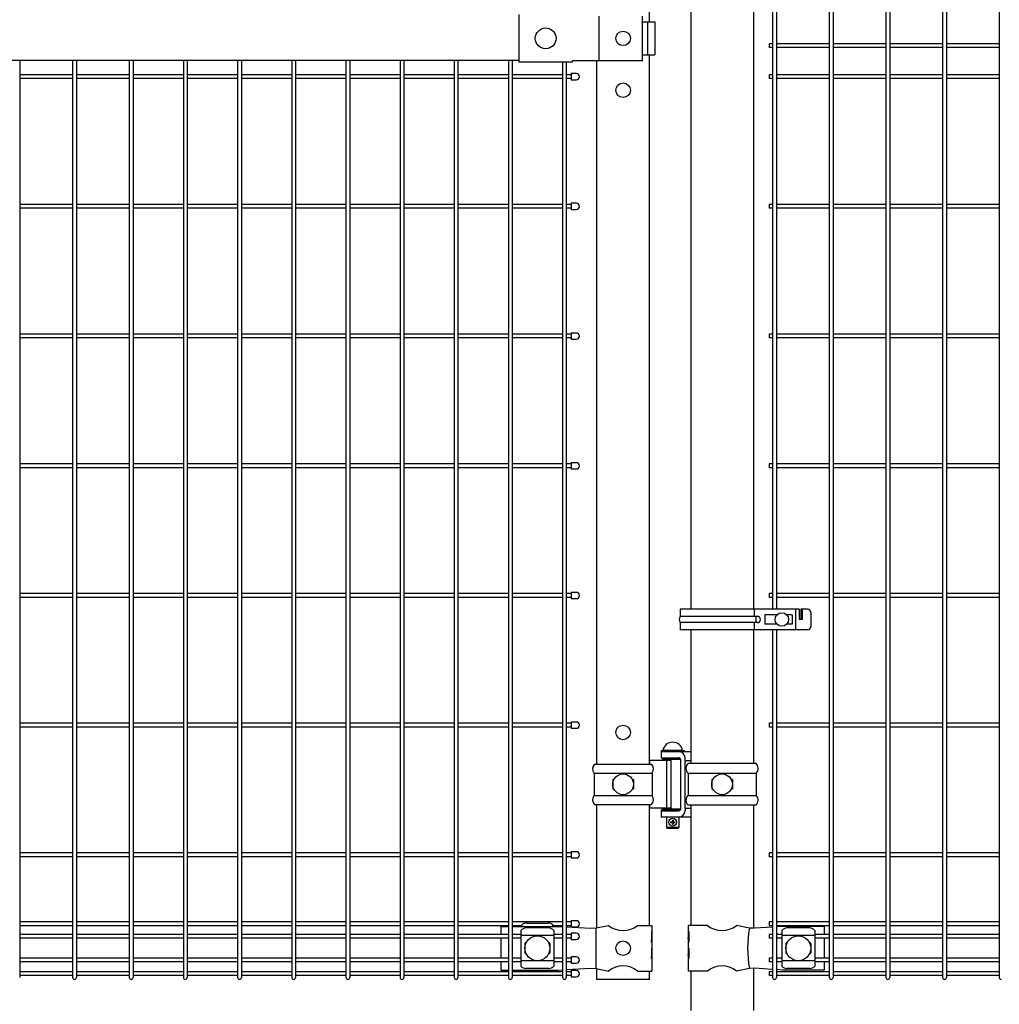
# Model space of a CAD drawing. Units: millimetres. Extents: x 250 to 8280, y 75 to 5795.
# Drawn here: x 2475 to 3420, y 2344 to 3293 of the extents above; entities that cross this region are included whole.
import ezdxf

# ---------------------------------------------------------------- set-up
doc = ezdxf.new("R2010")
doc.units = ezdxf.units.MM
doc.layers.add('YKK_A1', color=4, linetype='Continuous', lineweight=30)

msp = doc.modelspace()

# ---------------------------------------------------------------- linework, layer by layer
at = {"layer": 'YKK_A1'}
for p, q in [((3255.75, 4136.47), (3255.75, 2370.07)), ((3259.35, 4136.47), (3259.35, 2370.07)), ((3310.38, 4136.47), (3310.38, 2370.07)), ((3313.98, 4136.47), (3313.98, 2370.07)), ((3365.01, 4136.47), (3365.01, 2370.07)), ((3368.61, 4136.47), (3368.61, 2370.07)), ((3419.64, 4136.47), (3419.64, 2370.07)), ((3082.38, 3291.27), (3082.38, 4003.37)), ((3122.13, 3735.14), (3122.13, 2725.14)), ((3182.63, 3735.14), (3182.63, 2725.14)), ((3201.13, 3735.14), (3201.13, 2725.14)), ((3204.73, 3735.14), (3204.73, 2725.14)), ((2956.38, 3298.37), (2956.38, 3252.17)), ((3033.48, 3296.77), (3033.48, 3253.77)), ((3075.26, 3296.77), (3075.26, 3253.77)), ((3075.26, 3291.27), (3087.57, 3291.27)), ((3080.48, 3291.27), (3080.48, 3259.27)), ((3087.57, 3291.27), (3087.57, 3259.27)), ((3197.93, 3270.07), (3197.93, 3266.47)), ((3201.13, 3270.07), (3197.93, 3270.07)), ((3201.13, 3266.47), (3197.93, 3266.47)), ((3255.75, 3270.07), (3204.73, 3270.07)), ((3255.75, 3266.47), (3204.73, 3266.47)), ((3310.38, 3270.07), (3259.36, 3270.07)), ((3310.38, 3266.47), (3259.36, 3266.47)), ((3365.01, 3270.07), (3313.99, 3270.07)), ((3365.01, 3266.47), (3313.99, 3266.47)), ((3419.64, 3270.07), (3368.62, 3270.07)), ((3419.64, 3266.47), (3368.62, 3266.47)), ((3075.26, 3259.27), (3087.57, 3259.27)), ((3082.38, 2575.67), (3082.38, 3259.27)), ((2408.38, 3254.27), (2956.38, 3254.27)), ((2475.34, 3254.27), (2475.34, 2370.06)), ((2526.37, 3254.27), (2526.37, 2370.06)), ((2529.97, 3254.27), (2529.97, 2370.06)), ((2580.99, 3254.27), (2580.99, 2370.06)), ((2584.59, 3254.27), (2584.59, 2370.06)), ((2633.2, 3254.27), (2633.2, 2370.06)), ((2636.8, 3254.27), (2636.8, 2370.06)), ((2685.41, 3254.27), (2685.41, 2370.06)), ((2689.01, 3254.27), (2689.01, 2370.06)), ((2737.62, 3254.27), (2737.62, 2370.06)), ((2741.22, 3254.27), (2741.22, 2370.06)), ((2789.83, 3254.27), (2789.83, 2370.06)), ((2793.43, 3254.27), (2793.43, 2370.06)), ((2842.04, 3254.27), (2842.04, 2370.06)), ((2845.64, 3254.27), (2845.64, 2370.06)), ((2894.25, 3254.27), (2894.25, 2370.06)), ((2897.85, 3254.27), (2897.85, 2370.06)), ((2946.46, 3254.27), (2946.46, 2370.06)), ((2950.06, 3254.27), (2950.06, 2370.06)), ((3008.38, 3252.17), (2956.38, 3252.17)), ((2998.67, 3252.17), (2998.67, 2370.06)), ((3002.27, 3252.17), (3002.27, 2370.06)), ((3075.26, 3253.77), (3008.38, 3253.77)), ((3008.38, 3252.17), (3008.38, 3253.77)), ((3031.58, 2575.67), (3031.58, 3253.77)), ((2526.37, 3240.07), (2475.35, 3240.07)), ((2526.37, 3236.47), (2475.35, 3236.47)), ((2581, 3240.07), (2529.97, 3240.07)), ((2581, 3236.47), (2529.97, 3236.47)), ((2633.21, 3240.07), (2584.6, 3240.07)), ((2633.21, 3236.47), (2584.6, 3236.47)), ((2685.42, 3240.07), (2636.81, 3240.07)), ((2685.42, 3236.47), (2636.81, 3236.47)), ((2737.63, 3240.07), (2689.02, 3240.07)), ((2737.63, 3236.47), (2689.02, 3236.47)), ((2789.84, 3240.07), (2741.23, 3240.07)), ((2789.84, 3236.47), (2741.23, 3236.47)), ((2842.05, 3240.07), (2793.44, 3240.07)), ((2842.05, 3236.47), (2793.44, 3236.47)), ((2894.26, 3240.07), (2845.65, 3240.07)), ((2894.26, 3236.47), (2845.65, 3236.47)), ((2946.47, 3240.07), (2897.86, 3240.07)), ((2946.47, 3236.47), (2897.86, 3236.47)), ((2998.68, 3240.07), (2950.07, 3240.07)), ((2998.68, 3236.47), (2950.07, 3236.47)), ((3006.89, 3241.27), (3006.89, 3235.27)), ((3197.93, 3240.07), (3197.93, 3236.47)), ((3201.13, 3240.07), (3197.93, 3240.07)), ((3201.13, 3236.47), (3197.93, 3236.47)), ((3255.75, 3240.07), (3204.73, 3240.07)), ((3255.75, 3236.47), (3204.73, 3236.47)), ((3310.38, 3240.07), (3259.36, 3240.07)), ((3310.38, 3236.47), (3259.36, 3236.47)), ((3365.01, 3240.07), (3313.99, 3240.07)), ((3365.01, 3236.47), (3313.99, 3236.47)), ((3419.64, 3240.07), (3368.62, 3240.07)), ((3419.64, 3236.47), (3368.62, 3236.47)), ((2526.37, 3115.07), (2475.35, 3115.07)), ((2581, 3115.07), (2529.97, 3115.07)), ((2633.21, 3115.07), (2584.6, 3115.07)), ((2685.42, 3115.07), (2636.81, 3115.07)), ((2737.63, 3115.07), (2689.02, 3115.07)), ((2789.84, 3115.07), (2741.23, 3115.07)), ((2842.05, 3115.07), (2793.44, 3115.07)), ((2894.26, 3115.07), (2845.65, 3115.07)), ((2946.47, 3115.07), (2897.86, 3115.07)), ((2998.68, 3115.07), (2950.07, 3115.07)), ((3006.89, 3116.27), (3006.89, 3110.27)), ((3197.93, 3115.07), (3197.93, 3111.47)), ((3201.13, 3115.07), (3197.93, 3115.07)), ((3255.75, 3115.07), (3204.73, 3115.07)), ((3310.38, 3115.07), (3259.36, 3115.07)), ((3365.01, 3115.07), (3313.99, 3115.07)), ((3419.64, 3115.07), (3368.62, 3115.07)), ((2526.37, 3111.47), (2475.35, 3111.47)), ((2581, 3111.47), (2529.97, 3111.47)), ((2633.21, 3111.47), (2584.6, 3111.47)), ((2685.42, 3111.47), (2636.81, 3111.47)), ((2737.63, 3111.47), (2689.02, 3111.47)), ((2789.84, 3111.47), (2741.23, 3111.47)), ((2842.05, 3111.47), (2793.44, 3111.47)), ((2894.26, 3111.47), (2845.65, 3111.47)), ((2946.47, 3111.47), (2897.86, 3111.47)), ((2998.68, 3111.47), (2950.07, 3111.47)), ((3201.13, 3111.47), (3197.93, 3111.47)), ((3255.75, 3111.47), (3204.73, 3111.47)), ((3310.38, 3111.47), (3259.36, 3111.47)), ((3365.01, 3111.47), (3313.99, 3111.47)), ((3419.64, 3111.47), (3368.62, 3111.47)), ((2526.37, 2990.07), (2475.35, 2990.07)), ((2581, 2990.07), (2529.97, 2990.07)), ((2633.21, 2990.07), (2584.6, 2990.07)), ((2685.42, 2990.07), (2636.81, 2990.07)), ((2737.63, 2990.07), (2689.02, 2990.07)), ((2789.84, 2990.07), (2741.23, 2990.07)), ((2842.05, 2990.07), (2793.44, 2990.07)), ((2894.26, 2990.07), (2845.65, 2990.07)), ((2946.47, 2990.07), (2897.86, 2990.07)), ((2998.68, 2990.07), (2950.07, 2990.07)), ((3006.89, 2991.27), (3006.89, 2985.27)), ((3197.93, 2990.07), (3197.93, 2986.47)), ((3201.13, 2990.07), (3197.93, 2990.07)), ((3255.75, 2990.07), (3204.73, 2990.07)), ((3310.38, 2990.07), (3259.36, 2990.07)), ((3365.01, 2990.07), (3313.99, 2990.07)), ((3419.64, 2990.07), (3368.62, 2990.07)), ((2526.37, 2986.47), (2475.35, 2986.47)), ((2581, 2986.47), (2529.97, 2986.47)), ((2633.21, 2986.47), (2584.6, 2986.47)), ((2685.42, 2986.47), (2636.81, 2986.47)), ((2737.63, 2986.47), (2689.02, 2986.47)), ((2789.84, 2986.47), (2741.23, 2986.47)), ((2842.05, 2986.47), (2793.44, 2986.47)), ((2894.26, 2986.47), (2845.65, 2986.47)), ((2946.47, 2986.47), (2897.86, 2986.47)), ((2998.68, 2986.47), (2950.07, 2986.47)), ((3201.13, 2986.47), (3197.93, 2986.47)), ((3255.75, 2986.47), (3204.73, 2986.47)), ((3310.38, 2986.47), (3259.36, 2986.47)), ((3365.01, 2986.47), (3313.99, 2986.47)), ((3419.64, 2986.47), (3368.62, 2986.47)), ((3006.89, 2866.27), (3006.89, 2860.27)), ((2526.37, 2865.07), (2475.35, 2865.07)), ((2526.37, 2861.47), (2475.35, 2861.47)), ((2581, 2865.07), (2529.97, 2865.07)), ((2581, 2861.47), (2529.97, 2861.47)), ((2633.21, 2865.07), (2584.6, 2865.07)), ((2633.21, 2861.47), (2584.6, 2861.47)), ((2685.42, 2865.07), (2636.81, 2865.07)), ((2685.42, 2861.47), (2636.81, 2861.47)), ((2737.63, 2865.07), (2689.02, 2865.07)), ((2737.63, 2861.47), (2689.02, 2861.47)), ((2789.84, 2865.07), (2741.23, 2865.07)), ((2789.84, 2861.47), (2741.23, 2861.47)), ((2842.05, 2865.07), (2793.44, 2865.07)), ((2842.05, 2861.47), (2793.44, 2861.47)), ((2894.26, 2865.07), (2845.65, 2865.07)), ((2894.26, 2861.47), (2845.65, 2861.47)), ((2946.47, 2865.07), (2897.86, 2865.07)), ((2946.47, 2861.47), (2897.86, 2861.47)), ((2998.68, 2865.07), (2950.07, 2865.07)), ((2998.68, 2861.47), (2950.07, 2861.47)), ((3197.93, 2865.07), (3197.93, 2861.47)), ((3201.13, 2865.07), (3197.93, 2865.07)), ((3201.13, 2861.47), (3197.93, 2861.47)), ((3255.75, 2865.07), (3204.73, 2865.07)), ((3255.75, 2861.47), (3204.73, 2861.47)), ((3310.38, 2865.07), (3259.36, 2865.07)), ((3310.38, 2861.47), (3259.36, 2861.47)), ((3365.01, 2865.07), (3313.99, 2865.07)), ((3365.01, 2861.47), (3313.99, 2861.47)), ((3419.64, 2865.07), (3368.62, 2865.07)), ((3419.64, 2861.47), (3368.62, 2861.47)), ((2526.37, 2740.07), (2475.35, 2740.07)), ((2526.37, 2736.47), (2475.35, 2736.47)), ((2581, 2740.07), (2529.97, 2740.07)), ((2581, 2736.47), (2529.97, 2736.47)), ((2633.21, 2740.07), (2584.6, 2740.07)), ((2633.21, 2736.47), (2584.6, 2736.47)), ((2685.42, 2740.07), (2636.81, 2740.07)), ((2685.42, 2736.47), (2636.81, 2736.47)), ((2737.63, 2740.07), (2689.02, 2740.07)), ((2737.63, 2736.47), (2689.02, 2736.47)), ((2789.84, 2740.07), (2741.23, 2740.07)), ((2789.84, 2736.47), (2741.23, 2736.47)), ((2842.05, 2740.07), (2793.44, 2740.07)), ((2842.05, 2736.47), (2793.44, 2736.47)), ((2894.26, 2740.07), (2845.65, 2740.07)), ((2894.26, 2736.47), (2845.65, 2736.47)), ((2946.47, 2740.07), (2897.86, 2740.07)), ((2946.47, 2736.47), (2897.86, 2736.47)), ((2998.68, 2740.07), (2950.07, 2740.07)), ((2998.68, 2736.47), (2950.07, 2736.47)), ((3006.89, 2741.27), (3006.89, 2735.27)), ((3197.93, 2740.07), (3197.93, 2736.47)), ((3201.13, 2740.07), (3197.93, 2740.07)), ((3201.13, 2736.47), (3197.93, 2736.47)), ((3255.75, 2740.07), (3204.73, 2740.07)), ((3255.75, 2736.47), (3204.73, 2736.47)), ((3310.38, 2740.07), (3259.36, 2740.07)), ((3310.38, 2736.47), (3259.36, 2736.47)), ((3365.01, 2740.07), (3313.99, 2740.07)), ((3365.01, 2736.47), (3313.99, 2736.47)), ((3419.64, 2740.07), (3368.62, 2740.07)), ((3419.64, 2736.47), (3368.62, 2736.47)), ((3111.88, 2725.14), (3111.88, 2718.14)), ((3226.69, 2725.14), (3111.88, 2725.14)), ((3183.48, 2725.14), (3183.48, 2718.14)), ((3223.08, 2725.14), (3223.08, 2705.14)), ((3226.69, 2725.14), (3226.69, 2715.14)), ((3234.88, 2725.14), (3228.38, 2725.14)), ((3228.38, 2725.14), (3228.38, 2715.14)), ((3229.51, 2725.14), (3229.51, 2715.14)), ((3186.48, 2718.14), (3111.88, 2718.14)), ((3184.97, 2718.14), (3184.97, 2712.14)), ((3193.48, 2719.64), (3193.48, 2710.64)), ((3205.29, 2719.64), (3193.48, 2719.64)), ((3219.98, 2719.64), (3214.67, 2719.64)), ((3219.98, 2719.64), (3219.98, 2710.64)), ((3229.51, 2715.14), (3226.69, 2715.14)), ((3237.88, 2722.14), (3237.88, 2708.14)), ((3186.48, 2712.14), (3111.88, 2712.14)), ((3111.88, 2712.14), (3111.88, 2705.14)), ((3234.88, 2705.14), (3111.88, 2705.14)), ((3122.13, 2705.14), (3122.13, 2576.27)), ((3182.63, 2705.14), (3182.63, 2576.27)), ((3183.48, 2712.14), (3183.48, 2705.14)), ((3205.29, 2710.64), (3193.48, 2710.64)), ((3201.13, 2705.14), (3201.13, 2370.07)), ((3204.73, 2705.14), (3204.73, 2370.07)), ((3219.98, 2710.64), (3214.67, 2710.64)), ((2526.37, 2615.07), (2475.35, 2615.07)), ((2526.37, 2611.47), (2475.35, 2611.47)), ((2581, 2615.07), (2529.97, 2615.07)), ((2581, 2611.47), (2529.97, 2611.47)), ((2633.21, 2615.07), (2584.6, 2615.07)), ((2633.21, 2611.47), (2584.6, 2611.47)), ((2685.42, 2615.07), (2636.81, 2615.07)), ((2685.42, 2611.47), (2636.81, 2611.47)), ((2737.63, 2615.07), (2689.02, 2615.07)), ((2737.63, 2611.47), (2689.02, 2611.47)), ((2789.84, 2615.07), (2741.23, 2615.07)), ((2789.84, 2611.47), (2741.23, 2611.47)), ((2842.05, 2615.07), (2793.44, 2615.07)), ((2842.05, 2611.47), (2793.44, 2611.47)), ((2894.26, 2615.07), (2845.65, 2615.07)), ((2894.26, 2611.47), (2845.65, 2611.47)), ((2946.47, 2615.07), (2897.86, 2615.07)), ((2946.47, 2611.47), (2897.86, 2611.47)), ((2998.68, 2615.07), (2950.07, 2615.07)), ((2998.68, 2611.47), (2950.07, 2611.47)), ((3006.89, 2616.27), (3006.89, 2610.27)), ((3197.93, 2615.07), (3197.93, 2611.47)), ((3201.13, 2615.07), (3197.93, 2615.07)), ((3201.13, 2611.47), (3197.93, 2611.47)), ((3255.75, 2615.07), (3204.73, 2615.07)), ((3255.75, 2611.47), (3204.73, 2611.47)), ((3310.38, 2615.07), (3259.36, 2615.07)), ((3310.38, 2611.47), (3259.36, 2611.47)), ((3365.01, 2615.07), (3313.99, 2615.07)), ((3365.01, 2611.47), (3313.99, 2611.47)), ((3419.64, 2615.07), (3368.62, 2615.07)), ((3419.64, 2611.47), (3368.62, 2611.47)), ((3093.81, 2588.77), (3115.81, 2588.77)), ((3093.81, 2588.77), (3093.81, 2587.77)), ((3093.81, 2587.77), (3093.81, 2581.77)), ((3093.81, 2587.77), (3122.13, 2587.77)), ((3093.81, 2587.77), (3115.81, 2587.77)), ((3093.81, 2581.77), (3110.19, 2581.77)), ((3114.31, 2588.77), (3095.31, 2588.77)), ((3098.81, 2581.77), (3098.81, 2580.27)), ((3110.81, 2581.7), (3110.81, 2580.27)), ((3115.81, 2588.77), (3115.81, 2587.77)), ((3116.68, 2579.27), (3116.68, 2581.77)), ((3029.58, 2575.67), (3084.38, 2575.67)), ((3103.22, 2579.27), (3082.38, 2579.27)), ((3082.59, 2579.27), (3082.59, 2575.67)), ((3094.81, 2580.27), (3094.81, 2579.27)), ((3112.78, 2580.27), (3094.81, 2580.27)), ((3099.1, 2533.27), (3099.1, 2579.27)), ((3103.22, 2533.27), (3103.22, 2579.27)), ((3112.78, 2532.27), (3112.78, 2580.27)), ((3116.68, 2533.27), (3116.68, 2579.27)), ((3116.68, 2579.27), (3122.13, 2579.27)), ((3185.16, 2576.27), (3119.61, 2576.27)), ((3029.02, 2567.05), (3084.95, 2567.05)), ((3029.08, 2566.7), (3029.08, 2545.83)), ((3084.88, 2566.7), (3084.88, 2545.83)), ((3119.53, 2567.07), (3185.24, 2567.07)), ((3119.63, 2566.63), (3119.63, 2545.91)), ((3185.13, 2566.63), (3185.13, 2545.91)), ((3046.98, 2560.77), (3046.98, 2551.77)), ((3046.98, 2560.77), (3048.05, 2560.77)), ((3065.91, 2560.77), (3066.98, 2560.77)), ((3066.98, 2560.77), (3066.98, 2551.77)), ((3142.38, 2560.77), (3142.38, 2551.77)), ((3142.38, 2560.77), (3143.45, 2560.77)), ((3161.31, 2560.77), (3162.38, 2560.77)), ((3162.38, 2560.77), (3162.38, 2551.77)), ((3029.02, 2545.49), (3084.95, 2545.49)), ((3046.98, 2551.77), (3048.05, 2551.77)), ((3065.91, 2551.77), (3066.98, 2551.77)), ((3119.53, 2545.47), (3185.24, 2545.47)), ((3142.38, 2551.77), (3143.45, 2551.77)), ((3161.31, 2551.77), (3162.38, 2551.77)), ((3029.58, 2536.87), (3084.38, 2536.87)), ((3031.58, 2417.87), (3031.58, 2536.87)), ((3082.38, 2420.27), (3082.38, 2536.87)), ((3082.59, 2536.87), (3082.59, 2533.27)), ((3185.16, 2536.27), (3119.61, 2536.27)), ((3122.13, 2536.27), (3122.13, 2420.27)), ((3182.63, 2536.27), (3182.63, 2417.56)), ((3103.22, 2533.27), (3082.38, 2533.27)), ((3093.81, 2531.77), (3112.42, 2531.77)), ((3093.81, 2531.77), (3093.81, 2530.77)), ((3093.81, 2530.77), (3093.81, 2524.77)), ((3093.81, 2530.77), (3110.19, 2530.77)), ((3093.81, 2530.77), (3110.19, 2530.77)), ((3093.81, 2524.77), (3110.81, 2524.77)), ((3094.81, 2533.27), (3094.81, 2532.27)), ((3112.78, 2532.27), (3094.81, 2532.27)), ((3098.81, 2532.27), (3098.81, 2531.77)), ((3098.81, 2524.77), (3098.81, 2514.77)), ((3110.81, 2532.27), (3110.81, 2531.77)), ((3110.81, 2524.77), (3122.13, 2524.77)), ((3110.81, 2524.77), (3110.81, 2514.77)), ((3116.68, 2533.27), (3116.68, 2530.77)), ((3116.68, 2533.27), (3122.13, 2533.27)), ((3110.81, 2514.77), (3098.81, 2514.77)), ((3098.81, 2514.77), (3099.81, 2513.77)), ((3109.81, 2513.77), (3099.81, 2513.77)), ((3110.81, 2514.77), (3109.81, 2513.77)), ((2526.37, 2490.07), (2475.34, 2490.07)), ((2581, 2490.07), (2529.97, 2490.07)), ((2633.21, 2490.07), (2584.59, 2490.07)), ((2685.42, 2490.07), (2636.8, 2490.07)), ((2737.63, 2490.07), (2689.01, 2490.07)), ((2789.83, 2490.07), (2741.22, 2490.07)), ((2842.05, 2490.07), (2793.43, 2490.07)), ((2894.26, 2490.07), (2845.64, 2490.07)), ((2946.47, 2490.07), (2897.85, 2490.07)), ((2998.68, 2490.07), (2950.06, 2490.07)), ((3006.88, 2491.27), (3006.88, 2485.27)), ((3197.93, 2490.07), (3197.93, 2486.47)), ((3201.13, 2490.07), (3197.93, 2490.07)), ((3255.75, 2490.07), (3204.73, 2490.07)), ((3310.38, 2490.07), (3259.36, 2490.07)), ((3365.01, 2490.07), (3313.99, 2490.07)), ((3419.64, 2490.07), (3368.62, 2490.07)), ((2526.37, 2486.47), (2475.34, 2486.47)), ((2581, 2486.47), (2529.97, 2486.47)), ((2633.21, 2486.47), (2584.59, 2486.47)), ((2685.42, 2486.47), (2636.8, 2486.47)), ((2737.63, 2486.47), (2689.01, 2486.47)), ((2789.83, 2486.47), (2741.22, 2486.47)), ((2842.05, 2486.47), (2793.43, 2486.47)), ((2894.26, 2486.47), (2845.64, 2486.47)), ((2946.47, 2486.47), (2897.85, 2486.47)), ((2998.68, 2486.47), (2950.06, 2486.47)), ((3201.13, 2486.47), (3197.93, 2486.47)), ((3255.75, 2486.47), (3204.73, 2486.47)), ((3310.38, 2486.47), (3259.36, 2486.47)), ((3365.01, 2486.47), (3313.99, 2486.47)), ((3419.64, 2486.47), (3368.62, 2486.47)), ((2526.37, 2423.61), (2475.34, 2423.61)), ((2581, 2423.61), (2529.97, 2423.61)), ((2633.21, 2423.61), (2584.59, 2423.61)), ((2685.42, 2423.61), (2636.8, 2423.61)), ((2737.63, 2423.61), (2689.01, 2423.61)), ((2789.83, 2423.61), (2741.22, 2423.61)), ((2842.05, 2423.61), (2793.43, 2423.61)), ((2894.26, 2423.61), (2845.64, 2423.61)), ((2946.47, 2423.61), (2897.85, 2423.61)), ((2998.68, 2423.61), (2950.06, 2423.61)), ((2959.37, 2419.27), (2959.37, 2420.13)), ((2964.37, 2422.41), (2984.37, 2422.41)), ((2989.37, 2419.27), (2989.37, 2420.13)), ((3006.88, 2424.81), (3006.88, 2418.81)), ((3031.12, 2417.77), (3043.02, 2420.27)), ((3070.95, 2420.27), (3084.78, 2420.27)), ((3084.78, 2420.27), (3084.78, 2414.27)), ((3138.42, 2420.27), (3119.78, 2420.27)), ((3119.78, 2420.27), (3119.78, 2414.27)), ((3178.79, 2417.74), (3166.35, 2420.27)), ((3197.93, 2423.61), (3197.93, 2420.01)), ((3201.13, 2423.61), (3197.93, 2423.61)), ((3255.75, 2423.61), (3204.73, 2423.61)), ((3310.38, 2423.61), (3259.36, 2423.61)), ((3365.01, 2423.61), (3313.99, 2423.61)), ((3419.64, 2423.61), (3368.62, 2423.61)), ((2526.37, 2420.01), (2475.34, 2420.01)), ((2526.37, 2411.47), (2475.34, 2411.47)), ((2581, 2420.01), (2529.97, 2420.01)), ((2581, 2411.47), (2529.97, 2411.47)), ((2633.21, 2420.01), (2584.59, 2420.01)), ((2633.21, 2411.47), (2584.59, 2411.47)), ((2685.42, 2420.01), (2636.8, 2420.01)), ((2685.42, 2411.47), (2636.8, 2411.47)), ((2737.63, 2420.01), (2689.01, 2420.01)), ((2737.63, 2411.47), (2689.01, 2411.47)), ((2789.83, 2420.01), (2741.22, 2420.01)), ((2789.83, 2411.47), (2741.22, 2411.47)), ((2842.05, 2420.01), (2793.43, 2420.01)), ((2842.05, 2411.47), (2793.43, 2411.47)), ((2894.26, 2420.01), (2845.64, 2420.01)), ((2894.26, 2411.47), (2845.64, 2411.47)), ((2946.47, 2420.01), (2897.85, 2420.01)), ((2946.47, 2411.47), (2897.85, 2411.47)), ((2939.28, 2419.27), (2939.28, 2411.47)), ((2939.28, 2419.27), (2946.46, 2419.27)), ((2959.37, 2420.01), (2950.06, 2420.01)), ((2950.06, 2419.27), (2994.12, 2419.27)), ((2958.37, 2411.47), (2950.06, 2411.47)), ((2958.37, 2415.46), (2958.37, 2381.07)), ((2985.37, 2417.87), (2963.37, 2417.87)), ((2998.68, 2420.01), (2989.37, 2420.01)), ((2990.37, 2415.46), (2990.37, 2381.07)), ((2998.68, 2411.47), (2990.37, 2411.47)), ((2994.12, 2419.27), (2998.67, 2419.02)), ((3002.27, 2418.82), (3025.86, 2417.52)), ((3006.88, 2412.67), (3006.88, 2406.67)), ((3025.86, 2417.52), (3031.12, 2417.77)), ((3030.76, 2417.75), (3030.76, 2378.79)), ((3084.27, 2414.27), (3084.78, 2414.27)), ((3084.27, 2414.27), (3084.27, 2404.27)), ((3084.78, 2414.27), (3084.78, 2392.27)), ((3119.78, 2414.27), (3120.38, 2414.27)), ((3119.78, 2414.27), (3119.78, 2392.27)), ((3120.38, 2414.27), (3120.38, 2404.27)), ((3183.62, 2417.52), (3178.79, 2417.74)), ((3201.14, 2418.64), (3183.62, 2417.52)), ((3201.13, 2420.01), (3197.93, 2420.01)), ((3197.93, 2411.47), (3197.93, 2407.87)), ((3201.13, 2411.47), (3197.93, 2411.47)), ((3255.75, 2420.01), (3204.73, 2420.01)), ((3209.88, 2411.47), (3204.73, 2411.47)), ((3210.88, 2419.27), (3204.74, 2418.87)), ((3209.88, 2415.46), (3209.88, 2381.07)), ((3250.88, 2419.27), (3210.88, 2419.27)), ((3236.88, 2417.87), (3214.88, 2417.87)), ((3241.88, 2415.46), (3241.88, 2381.07)), ((3255.75, 2411.47), (3241.88, 2411.47)), ((3250.88, 2419.27), (3250.88, 2411.47)), ((3310.38, 2420.01), (3259.36, 2420.01)), ((3310.38, 2411.47), (3259.36, 2411.47)), ((3365.01, 2420.01), (3313.99, 2420.01)), ((3365.01, 2411.47), (3313.99, 2411.47)), ((3419.64, 2420.01), (3368.62, 2420.01)), ((3419.64, 2411.47), (3368.62, 2411.47)), ((2526.37, 2407.87), (2475.34, 2407.87)), ((2581, 2407.87), (2529.97, 2407.87)), ((2633.21, 2407.87), (2584.59, 2407.87)), ((2685.42, 2407.87), (2636.8, 2407.87)), ((2737.63, 2407.87), (2689.01, 2407.87)), ((2789.83, 2407.87), (2741.22, 2407.87)), ((2842.05, 2407.87), (2793.43, 2407.87)), ((2894.26, 2407.87), (2845.64, 2407.87)), ((2946.47, 2407.87), (2897.85, 2407.87)), ((2939.28, 2407.87), (2939.28, 2388.67)), ((2958.37, 2407.87), (2950.06, 2407.87)), ((2990.37, 2410.52), (2958.37, 2410.52)), ((2962.37, 2402.77), (2962.37, 2393.77)), ((2963.37, 2403.77), (2963.7, 2403.77)), ((2985.03, 2403.77), (2985.37, 2403.77)), ((2986.37, 2402.77), (2986.37, 2393.77)), ((2998.68, 2407.87), (2990.37, 2407.87)), ((3084.27, 2404.27), (3084.78, 2408.27)), ((3084.78, 2408.27), (3084.78, 2398.27)), ((3119.78, 2408.27), (3119.78, 2398.27)), ((3120.38, 2404.27), (3119.78, 2408.27)), ((3201.13, 2407.87), (3197.93, 2407.87)), ((3209.88, 2407.87), (3204.73, 2407.87)), ((3241.88, 2410.52), (3209.88, 2410.52)), ((3213.88, 2402.77), (3213.88, 2393.77)), ((3214.88, 2403.77), (3215.22, 2403.77)), ((3236.55, 2403.77), (3236.88, 2403.77)), ((3237.88, 2402.77), (3237.88, 2393.77)), ((3255.75, 2407.87), (3241.88, 2407.87)), ((3250.88, 2407.87), (3250.88, 2388.67)), ((3310.38, 2407.87), (3259.36, 2407.87)), ((3365.01, 2407.87), (3313.99, 2407.87)), ((3419.64, 2407.87), (3368.62, 2407.87)), ((2963.37, 2392.77), (2963.7, 2392.77)), ((2985.03, 2392.77), (2985.37, 2392.77)), ((3084.27, 2398.27), (3084.78, 2398.27)), ((3084.27, 2398.27), (3084.27, 2388.27)), ((3084.27, 2388.27), (3084.78, 2392.27)), ((3084.78, 2392.27), (3084.78, 2376.27)), ((3119.78, 2398.27), (3120.38, 2398.27)), ((3119.78, 2392.27), (3119.78, 2376.27)), ((3120.38, 2388.27), (3119.78, 2392.27)), ((3120.38, 2398.27), (3120.38, 2388.27)), ((3214.88, 2392.77), (3215.22, 2392.77)), ((3236.55, 2392.77), (3236.88, 2392.77)), ((2526.37, 2388.67), (2475.34, 2388.67)), ((2526.37, 2385.07), (2475.34, 2385.07)), ((2580.99, 2388.67), (2529.97, 2388.67)), ((2581, 2385.07), (2529.97, 2385.07)), ((2633.2, 2388.67), (2584.59, 2388.67)), ((2633.21, 2385.07), (2584.59, 2385.07)), ((2685.41, 2388.67), (2636.8, 2388.67)), ((2685.42, 2385.07), (2636.8, 2385.07)), ((2737.62, 2388.67), (2689.01, 2388.67)), ((2737.63, 2385.07), (2689.01, 2385.07)), ((2789.83, 2388.67), (2741.22, 2388.67)), ((2789.83, 2385.07), (2741.22, 2385.07)), ((2842.04, 2388.67), (2793.43, 2388.67)), ((2842.05, 2385.07), (2793.43, 2385.07)), ((2894.25, 2388.67), (2845.64, 2388.67)), ((2894.26, 2385.07), (2845.64, 2385.07)), ((2946.46, 2388.67), (2897.85, 2388.67)), ((2946.47, 2385.07), (2897.85, 2385.07)), ((2939.28, 2385.07), (2939.28, 2377.27)), ((2958.37, 2388.67), (2950.06, 2388.67)), ((2958.37, 2385.07), (2950.06, 2385.07)), ((2990.37, 2386.02), (2958.37, 2386.02)), ((2998.67, 2388.67), (2990.37, 2388.67)), ((2998.68, 2385.07), (2990.37, 2385.07)), ((3006.88, 2389.87), (3006.88, 2383.87)), ((3197.93, 2388.67), (3197.93, 2385.07)), ((3201.13, 2388.67), (3197.93, 2388.67)), ((3201.13, 2385.07), (3197.93, 2385.07)), ((3209.88, 2388.67), (3204.73, 2388.67)), ((3209.88, 2385.07), (3204.73, 2385.07)), ((3241.88, 2386.02), (3209.88, 2386.02)), ((3255.75, 2388.67), (3241.88, 2388.67)), ((3255.75, 2385.07), (3241.88, 2385.07)), ((3250.88, 2385.07), (3250.88, 2377.27)), ((3310.38, 2388.67), (3259.36, 2388.67)), ((3310.38, 2385.07), (3259.36, 2385.07)), ((3365.01, 2388.67), (3313.99, 2388.67)), ((3365.01, 2385.07), (3313.99, 2385.07)), ((3419.64, 2388.67), (3368.62, 2388.67)), ((3419.64, 2385.07), (3368.62, 2385.07)), ((2526.37, 2375.47), (2475.34, 2375.47)), ((2581, 2375.47), (2529.97, 2375.47)), ((2633.21, 2375.47), (2584.59, 2375.47)), ((2685.42, 2375.47), (2636.8, 2375.47)), ((2737.63, 2375.47), (2689.01, 2375.47)), ((2789.83, 2375.47), (2741.22, 2375.47)), ((2842.05, 2375.47), (2793.43, 2375.47)), ((2894.26, 2375.47), (2845.64, 2375.47)), ((2946.47, 2375.47), (2897.85, 2375.47)), ((2939.28, 2377.27), (2946.46, 2377.27)), ((2950.06, 2377.27), (2994.12, 2377.27)), ((2998.68, 2375.47), (2950.06, 2375.47)), ((2959.37, 2376.41), (2959.37, 2377.27)), ((2985.37, 2378.66), (2963.37, 2378.66)), ((2989.37, 2376.41), (2989.37, 2377.27)), ((2994.12, 2377.27), (2998.67, 2377.52)), ((3002.27, 2377.72), (3025.86, 2379.02)), ((3006.88, 2376.67), (3006.88, 2370.67)), ((3025.86, 2379.02), (3031.12, 2378.77)), ((3031.12, 2378.77), (3043.02, 2376.27)), ((3031.58, 2368.27), (3031.58, 2378.67)), ((3070.95, 2376.27), (3084.78, 2376.27)), ((3082.38, 2368.27), (3082.38, 2376.27)), ((3082.38, 2368.27), (3082.38, 2376.27)), ((3138.42, 2376.27), (3119.78, 2376.27)), ((3122.13, 2376.27), (3122.13, 2338.27)), ((3178.79, 2378.79), (3166.35, 2376.27)), ((3183.62, 2379.02), (3178.79, 2378.79)), ((3182.63, 2378.97), (3182.63, 2338.27)), ((3201.14, 2377.89), (3183.62, 2379.02)), ((3197.93, 2375.47), (3197.93, 2371.87)), ((3201.13, 2375.47), (3197.93, 2375.47)), ((3255.75, 2375.47), (3204.73, 2375.47)), ((3210.88, 2377.27), (3204.74, 2377.66)), ((3250.88, 2377.27), (3210.88, 2377.27)), ((3236.88, 2378.66), (3214.88, 2378.66)), ((3310.38, 2375.47), (3259.36, 2375.47)), ((3365.01, 2375.47), (3313.99, 2375.47)), ((3419.64, 2375.47), (3368.62, 2375.47)), ((2526.37, 2371.87), (2475.34, 2371.87)), ((2581, 2371.87), (2529.97, 2371.87)), ((2633.21, 2371.87), (2584.59, 2371.87)), ((2685.42, 2371.87), (2636.8, 2371.87)), ((2737.63, 2371.87), (2689.01, 2371.87)), ((2789.83, 2371.87), (2741.22, 2371.87)), ((2842.05, 2371.87), (2793.43, 2371.87)), ((2894.26, 2371.87), (2845.64, 2371.87)), ((2946.47, 2371.87), (2897.85, 2371.87)), ((2998.68, 2371.87), (2950.06, 2371.87)), ((3082.38, 2368.27), (3031.58, 2368.27)), ((3201.13, 2371.87), (3197.93, 2371.87)), ((3255.75, 2371.87), (3204.73, 2371.87)), ((3310.38, 2371.87), (3259.36, 2371.87)), ((3365.01, 2371.87), (3313.99, 2371.87)), ((3419.64, 2371.87), (3368.62, 2371.87))]:
    msp.add_line(p, q, dxfattribs=at)
at = {"layer": 'YKK_A1', "ltscale": 5}
for p, q in [((3006.89, 3240.07), (3002.28, 3240.07)), ((3006.89, 3236.47), (3002.28, 3236.47)), ((3006.89, 3115.07), (3002.28, 3115.07)), ((3006.89, 3111.47), (3002.28, 3111.47)), ((3006.89, 2990.07), (3002.28, 2990.07)), ((3006.89, 2986.47), (3002.28, 2986.47)), ((3006.89, 2865.07), (3002.28, 2865.07)), ((3006.89, 2861.47), (3002.28, 2861.47)), ((3006.89, 2740.07), (3002.28, 2740.07)), ((3006.89, 2736.47), (3002.28, 2736.47)), ((3006.89, 2615.07), (3002.28, 2615.07)), ((3006.89, 2611.47), (3002.28, 2611.47)), ((3006.88, 2490.07), (3002.27, 2490.07)), ((3006.88, 2486.47), (3002.27, 2486.47)), ((3006.88, 2423.61), (3002.27, 2423.61)), ((3006.88, 2420.01), (3002.27, 2420.01)), ((3006.88, 2411.47), (3002.27, 2411.47)), ((3006.88, 2407.87), (3002.27, 2407.87)), ((3006.88, 2388.67), (3002.27, 2388.67)), ((3006.88, 2385.07), (3002.27, 2385.07)), ((3006.88, 2375.47), (3002.27, 2375.47)), ((3006.88, 2371.87), (3002.27, 2371.87))]:
    msp.add_line(p, q, dxfattribs=at)
at = {"layer": 'YKK_A1', "linetype": 'Continuous'}
for p, q in [((3011.89, 3241.27), (3006.89, 3241.27)), ((3006.89, 3235.27), (3011.89, 3235.27)), ((3011.89, 3116.27), (3006.89, 3116.27)), ((3006.89, 3110.27), (3011.89, 3110.27)), ((3011.89, 2991.27), (3006.89, 2991.27)), ((3006.89, 2985.27), (3011.89, 2985.27)), ((3011.89, 2866.27), (3006.89, 2866.27)), ((3006.89, 2860.27), (3011.89, 2860.27)), ((3011.89, 2741.27), (3006.89, 2741.27)), ((3006.89, 2735.27), (3011.89, 2735.27)), ((3011.89, 2616.27), (3006.89, 2616.27)), ((3006.89, 2610.27), (3011.89, 2610.27)), ((3011.88, 2491.27), (3006.88, 2491.27)), ((3006.88, 2485.27), (3011.88, 2485.27)), ((3011.88, 2424.81), (3006.88, 2424.81)), ((3006.88, 2418.81), (3011.88, 2418.81)), ((3011.88, 2412.67), (3006.88, 2412.67)), ((3006.88, 2406.67), (3011.88, 2406.67)), ((3011.88, 2389.87), (3006.88, 2389.87)), ((3006.88, 2383.87), (3011.88, 2383.87)), ((3011.88, 2376.67), (3006.88, 2376.67)), ((3006.88, 2370.67), (3011.88, 2370.67))]:
    msp.add_line(p, q, dxfattribs=at)
at = {"layer": 'YKK_A1', "linetype": 'Continuous', "ltscale": 0.5}
for p, q in [((3102.76, 2520.12), (3102.76, 2519.42)), ((3102.76, 2520.12), (3103.96, 2520.12)), ((3102.76, 2519.42), (3103.96, 2519.42)), ((3104.46, 2521.82), (3105.16, 2521.82)), ((3104.46, 2521.82), (3104.46, 2520.62)), ((3104.46, 2518.92), (3104.46, 2517.72)), ((3104.46, 2517.72), (3105.16, 2517.72)), ((3105.16, 2521.82), (3105.16, 2520.62)), ((3105.16, 2518.92), (3105.16, 2517.72)), ((3105.66, 2520.12), (3106.86, 2520.12)), ((3105.66, 2519.42), (3106.86, 2519.42)), ((3106.86, 2520.12), (3106.86, 2519.42))]:
    msp.add_line(p, q, dxfattribs=at)
at = {"layer": 'YKK_A1'}
for centre, radius in [((2982.38, 3275.27), 10), ((3056.98, 3275.27), 7), ((3056.98, 3225.27), 7), ((3209.98, 2715.14), 6.5), ((3056.98, 2606.27), 7), ((3056.98, 2556.27), 10), ((3152.38, 2556.27), 10), ((2974.37, 2398.27), 12), ((3056.98, 2398.27), 7), ((3225.88, 2398.27), 12)]:
    msp.add_circle(centre, radius, dxfattribs=at)
at = {"layer": 'YKK_A1', "linetype": 'Continuous', "ltscale": 0.5}
msp.add_circle((3104.81, 2519.77), 3.75, dxfattribs=at)
at = {"layer": 'YKK_A1', "linetype": 'Continuous'}
for centre in [(3011.89, 3238.27), (3011.89, 3113.27), (3011.89, 2988.27), (3011.89, 2863.27), (3011.89, 2738.27), (3011.89, 2613.27), (3011.88, 2488.27), (3011.88, 2421.81), (3011.88, 2409.67), (3011.88, 2386.87), (3011.88, 2373.67)]:
    msp.add_arc(centre, 3, 270, 90, dxfattribs=at)
at = {"layer": 'YKK_A1'}
for centre, radius, start, end in [((3234.88, 2722.14), 3, 0, 90), ((3116.37, 2715.14), 5.39, 146.20896, 213.79104), ((3186.48, 2715.14), 3, 0, 90), ((3186.48, 2715.14), 3, 270, 0), ((3234.88, 2708.14), 3, 270, 0), ((3104.81, 2587.13), 9.64, 9.79818, 170.20182), ((3110.19, 2578.77), 3, 30, 90), ((3110.68, 2581.77), 6, 0, 90), ((3033.97, 2571.09), 6.34, 133.79617, 216.68298), ((3079.99, 2571.09), 6.34, 323.31702, 46.20383), ((3123.9, 2571.67), 6.29, 133.00287, 223.76174), ((3180.87, 2571.67), 6.29, 316.23826, 46.99713), ((3028.08, 2566.7), 1, 0, 36.68298), ((3085.88, 2566.7), 1, 143.31702, 180), ((3118.63, 2566.63), 1, 0, 43.76174), ((3186.13, 2566.63), 1, 136.23826, 180), ((3033.97, 2541.45), 6.34, 143.31702, 226.20383), ((3028.08, 2545.83), 1, 323.31702, 0), ((3079.99, 2541.45), 6.34, 313.79617, 36.68298), ((3085.88, 2545.83), 1, 180, 216.68298), ((3123.9, 2540.87), 6.29, 136.23826, 226.99713), ((3118.63, 2545.91), 1, 316.23826, 0), ((3186.13, 2545.91), 1, 180, 223.76174), ((3180.87, 2540.87), 6.29, 313.00287, 43.76174), ((3110.19, 2533.77), 3, 270, 330), ((3110.68, 2530.77), 6, 270, 0), ((3056.98, 2437.28), 22.01, 230.60656, 309.39344), ((3152.38, 2437.28), 22.01, 230.60656, 309.39344), ((2964.07, 2410.02), 7.88, 95.09287, 136.32509), ((2984.67, 2410.02), 7.88, 43.67491, 84.90713), ((3286.88, 2398.27), 109.83, 169.78603, 190.21397), ((3215.58, 2410.02), 7.88, 95.09287, 136.32509), ((3236.18, 2410.02), 7.88, 43.67491, 84.90713), ((2963.37, 2402.77), 1, 90, 180), ((2985.37, 2402.77), 1, 0, 90), ((3214.88, 2402.77), 1, 90, 180), ((3236.88, 2402.77), 1, 0, 90), ((2963.37, 2393.77), 1, 180, 270), ((2985.37, 2393.77), 1, 270, 0), ((3214.88, 2393.77), 1, 180, 270), ((3236.88, 2393.77), 1, 270, 0), ((2964.07, 2386.51), 7.88, 223.67491, 264.90713), ((2984.67, 2386.51), 7.88, 275.09287, 316.32509), ((3056.98, 2359.26), 22.01, 50.60656, 129.39344), ((3152.38, 2359.26), 22.01, 50.60656, 129.39344), ((3215.58, 2386.51), 7.88, 223.67491, 264.90713), ((3236.18, 2386.51), 7.88, 275.09287, 316.32509), ((2528.17, 2370.07), 1.8, 180, 270), ((2528.17, 2370.07), 1.8, 270, 360), ((2582.79, 2370.07), 1.8, 180, 270), ((2582.79, 2370.07), 1.8, 270, 360), ((2635, 2370.07), 1.8, 180, 270), ((2635, 2370.07), 1.8, 270, 360), ((2687.21, 2370.07), 1.8, 180, 270), ((2687.21, 2370.07), 1.8, 270, 360), ((2739.42, 2370.07), 1.8, 180, 270), ((2739.42, 2370.07), 1.8, 270, 360), ((2791.63, 2370.07), 1.8, 180, 270), ((2791.63, 2370.07), 1.8, 270, 360), ((2843.84, 2370.07), 1.8, 180, 270), ((2843.84, 2370.07), 1.8, 270, 360), ((2896.05, 2370.07), 1.8, 180, 270), ((2896.05, 2370.07), 1.8, 270, 360), ((2948.26, 2370.07), 1.8, 180, 270), ((2948.26, 2370.07), 1.8, 270, 360), ((3000.47, 2370.07), 1.8, 180, 270), ((3000.47, 2370.07), 1.8, 270, 360), ((3202.93, 2370.07), 1.8, 180, 270), ((3202.93, 2370.07), 1.8, 270, 0), ((3257.55, 2370.07), 1.8, 180, 270), ((3257.55, 2370.07), 1.8, 270, 0), ((3312.18, 2370.07), 1.8, 180, 270), ((3312.18, 2370.07), 1.8, 270, 0), ((3366.81, 2370.07), 1.8, 180, 270), ((3366.81, 2370.07), 1.8, 270, 0), ((3421.44, 2370.07), 1.8, 180, 270)]:
    msp.add_arc(centre, radius, start, end, dxfattribs=at)
at = {"layer": 'YKK_A1', "linetype": 'Continuous', "ltscale": 0.5}
for centre, start, end in [((3103.96, 2520.62), 270, 0), ((3103.96, 2518.92), 0, 90), ((3105.66, 2520.62), 180, 270), ((3105.66, 2518.92), 90, 180)]:
    msp.add_arc(centre, 0.5, start, end, dxfattribs=at)
at = {"layer": 'YKK_A1'}
for centre, major_axis, start_param, end_param in [((2964.37, 2420.29), (-5, 0), 4.712389, 5.987761), ((2984.37, 2420.29), (5, 0), 0.295424, 1.570796)]:
    msp.add_ellipse(centre, major_axis=major_axis, ratio=0.422618, start_param=start_param, end_param=end_param, dxfattribs=at)
at = {"layer": 'YKK_A1', "extrusion": (0, 0, -1)}
for centre, major_axis, start_param, end_param in [((2964.37, 2376.24), (5, 0), 2.766256, 2.846168), ((2984.37, 2376.24), (-5, 0), 3.437017, 3.51693)]:
    msp.add_ellipse(centre, major_axis=major_axis, ratio=0.422618, start_param=start_param, end_param=end_param, dxfattribs=at)
at = {"layer": 'YKK_A1'}
for points, knots in [([(2959.59, 2420.91), (2959.57, 2420.89), (2959.56, 2420.87), (2959.48, 2420.74), (2959.43, 2420.62), (2959.38, 2420.36), (2959.37, 2420.25), (2959.37, 2420.13)], [20.460955, 20.460955, 20.460955, 20.460955, 20.596872, 20.596872, 21.35782, 21.35782, 21.901773, 21.901773, 21.901773, 21.901773]), ([(2989.37, 2420.13), (2989.37, 2420.25), (2989.36, 2420.36), (2989.31, 2420.62), (2989.26, 2420.74), (2989.18, 2420.87), (2989.17, 2420.89), (2989.15, 2420.91)], [6.591665, 6.591665, 6.591665, 6.591665, 7.135618, 7.135618, 7.896566, 7.896566, 8.032483, 8.032483, 8.032483, 8.032483]), ([(2959.59, 2375.63), (2959.57, 2375.65), (2959.56, 2375.66), (2959.48, 2375.79), (2959.43, 2375.92), (2959.38, 2376.17), (2959.37, 2376.28), (2959.37, 2376.41)], [20.460955, 20.460955, 20.460955, 20.460955, 20.596872, 20.596872, 21.35782, 21.35782, 21.901773, 21.901773, 21.901773, 21.901773]), ([(2989.37, 2376.41), (2989.37, 2376.28), (2989.36, 2376.17), (2989.31, 2375.92), (2989.26, 2375.79), (2989.18, 2375.66), (2989.17, 2375.65), (2989.15, 2375.63)], [6.591665, 6.591665, 6.591665, 6.591665, 7.135618, 7.135618, 7.896566, 7.896566, 8.032483, 8.032483, 8.032483, 8.032483])]:
    msp.add_open_spline(points, degree=3, knots=knots, dxfattribs=at)

doc.saveas('drawing.dxf')
